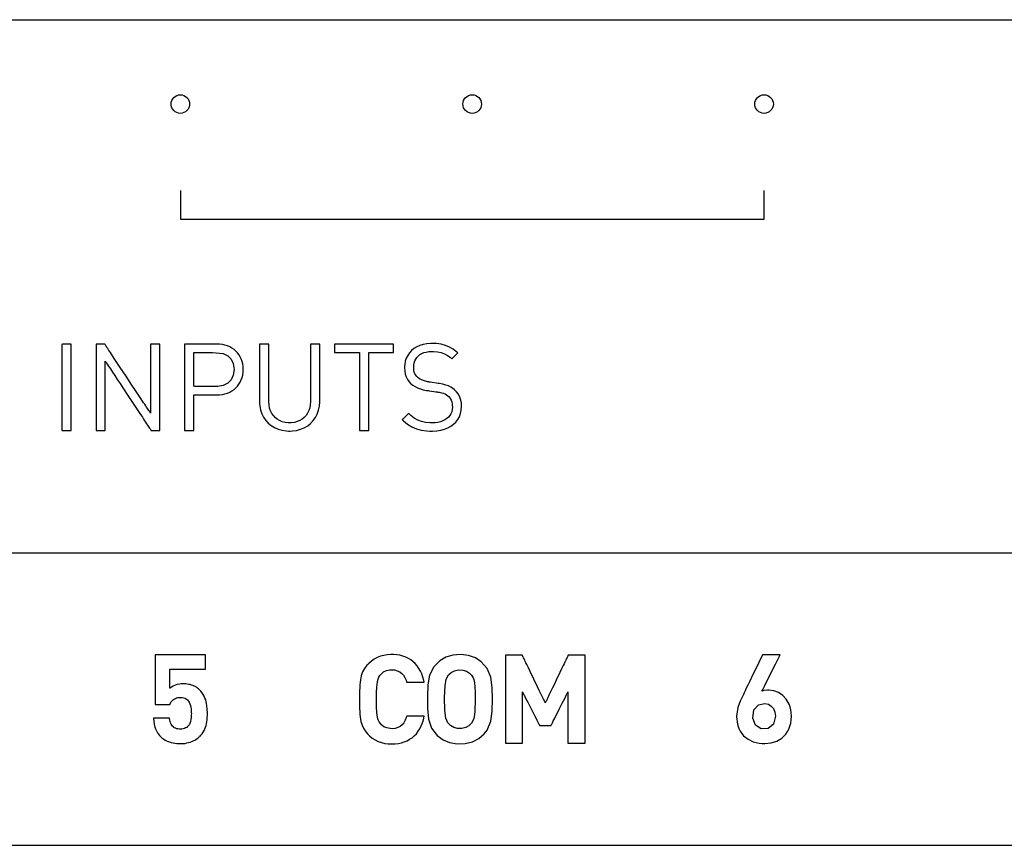
# Model space of a CAD drawing. Units: millimetres. Extents: x -210 to 210, y -446 to 166.
# Drawn here: x -81 to -64, y 29 to 43 of the extents above; entities that cross this region are included whole.
import ezdxf

# ---------------------------------------------------------------- set-up
doc = ezdxf.new("R2010")
doc.units = ezdxf.units.MM
doc.header["$MEASUREMENT"] = 0
doc.layers.add('layer 1', color=7, linetype='Continuous')

msp = doc.modelspace()

# ---------------------------------------------------------------- linework, layer by layer
at = {"layer": 'layer 1'}
for points in [[(-81.933, 42.893), (-78.389, 42.893), (-74.739, 42.893), (-70.995, 42.893), (-67.169, 42.893), (-59.322, 42.893), (-51.297, 42.893), (-35.107, 42.893)], [(-77.798, 39.97), (-77.798, 39.969), (-77.798, 39.964), (-77.798, 39.958), (-77.798, 39.949), (-77.798, 39.925), (-77.798, 39.893), (-77.798, 39.856), (-77.798, 39.815), (-77.798, 39.725), (-77.798, 39.635), (-77.798, 39.593), (-77.798, 39.556), (-77.798, 39.525), (-77.798, 39.501), (-77.798, 39.492), (-77.798, 39.485), (-77.798, 39.481), (-77.798, 39.48), (-77.796, 39.48), (-77.791, 39.48), (-77.782, 39.48), (-77.769, 39.48), (-77.753, 39.48), (-77.734, 39.48), (-77.711, 39.48), (-77.685, 39.48), (-77.656, 39.48), (-77.624, 39.48), (-77.589, 39.48), (-77.551, 39.48), (-77.509, 39.48), (-77.465, 39.48), (-77.418, 39.48), (-77.368, 39.48), (-77.315, 39.48), (-77.26, 39.48), (-77.202, 39.48), (-77.141, 39.48), (-77.078, 39.48), (-77.013, 39.48), (-76.945, 39.48), (-76.875, 39.48), (-76.802, 39.48), (-76.727, 39.48), (-76.571, 39.48), (-76.407, 39.48), (-76.235, 39.48), (-76.056, 39.48), (-75.869, 39.48), (-75.677, 39.48), (-75.478, 39.48), (-75.274, 39.48), (-75.065, 39.48), (-74.851, 39.48), (-74.633, 39.48), (-74.411, 39.48), (-74.187, 39.48), (-73.959, 39.48), (-73.729, 39.48), (-73.265, 39.48), (-72.797, 39.48), (-72.328, 39.48), (-71.864, 39.48), (-71.634, 39.48), (-71.407, 39.48), (-71.182, 39.48), (-70.96, 39.48), (-70.742, 39.48), (-70.529, 39.48), (-70.32, 39.48), (-70.115, 39.48), (-69.917, 39.48), (-69.724, 39.48), (-69.538, 39.48), (-69.358, 39.48), (-69.186, 39.48), (-69.022, 39.48), (-68.866, 39.48), (-68.791, 39.48), (-68.719, 39.48), (-68.648, 39.48), (-68.58, 39.48), (-68.515, 39.48), (-68.452, 39.48), (-68.391, 39.48), (-68.333, 39.48), (-68.278, 39.48), (-68.225, 39.48), (-68.175, 39.48), (-68.128, 39.48), (-68.084, 39.48), (-68.043, 39.48), (-68.004, 39.48), (-67.969, 39.48), (-67.937, 39.48), (-67.908, 39.48), (-67.882, 39.48), (-67.859, 39.48), (-67.84, 39.48), (-67.824, 39.48), (-67.812, 39.48), (-67.803, 39.48), (-67.797, 39.48), (-67.796, 39.48), (-67.796, 39.481), (-67.796, 39.485), (-67.796, 39.492), (-67.796, 39.501), (-67.796, 39.525), (-67.796, 39.556), (-67.796, 39.593), (-67.796, 39.635), (-67.796, 39.725), (-67.796, 39.815), (-67.796, 39.856), (-67.796, 39.893), (-67.796, 39.925), (-67.796, 39.949), (-67.796, 39.958), (-67.796, 39.964), (-67.796, 39.969), (-67.796, 39.97)], [(-36.405, 33.76), (-43.277, 33.76), (-56.998, 33.76), (-63.711, 33.76), (-67.001, 33.76), (-70.234, 33.76), (-73.404, 33.76), (-76.5, 33.76), (-79.516, 33.76), (-82.441, 33.76)], [(-80.827, 28.76), (-77.851, 28.76), (-74.79, 28.76), (-71.651, 28.76), (-68.445, 28.76), (-65.179, 28.76), (-58.503, 28.76), (-51.69, 28.76), (-44.809, 28.76), (-37.928, 28.76)]]:
    msp.add_lwpolyline(points, dxfattribs=at)
for points in [[(-79.67, 35.863), (-79.67, 35.87), (-79.67, 35.889), (-79.67, 35.919), (-79.67, 35.96), (-79.67, 36.068), (-79.67, 36.205), (-79.67, 36.363), (-79.67, 36.532), (-79.67, 36.872), (-79.67, 37.025), (-79.67, 37.157), (-79.67, 37.259), (-79.67, 37.296), (-79.67, 37.322), (-79.67, 37.336), (-79.671, 37.338), (-79.674, 37.338), (-79.695, 37.338), (-79.764, 37.338), (-79.798, 37.338), (-79.821, 37.338), (-79.828, 37.334), (-79.828, 37.317), (-79.828, 37.289), (-79.828, 37.25), (-79.828, 37.202), (-79.828, 37.081), (-79.828, 36.935), (-79.828, 36.601), (-79.828, 36.266), (-79.828, 36.12), (-79.828, 35.999), (-79.828, 35.951), (-79.828, 35.912), (-79.828, 35.884), (-79.828, 35.867), (-79.826, 35.863), (-79.809, 35.863), (-79.778, 35.863), (-79.707, 35.863), (-79.681, 35.863), (-79.67, 35.863)], [(-78.154, 35.863), (-78.154, 35.865), (-78.154, 35.871), (-78.154, 35.881), (-78.154, 35.894), (-78.154, 35.911), (-78.154, 35.93), (-78.154, 35.953), (-78.154, 35.979), (-78.154, 36.007), (-78.154, 36.038), (-78.154, 36.071), (-78.154, 36.107), (-78.154, 36.183), (-78.154, 36.266), (-78.154, 36.354), (-78.154, 36.446), (-78.154, 36.635), (-78.154, 36.73), (-78.154, 36.822), (-78.154, 36.912), (-78.154, 36.996), (-78.154, 37.075), (-78.154, 37.111), (-78.154, 37.145), (-78.154, 37.178), (-78.154, 37.207), (-78.154, 37.235), (-78.154, 37.259), (-78.154, 37.28), (-78.154, 37.299), (-78.154, 37.314), (-78.154, 37.325), (-78.154, 37.333), (-78.154, 37.338), (-78.154, 37.338), (-78.16, 37.338), (-78.171, 37.338), (-78.186, 37.338), (-78.204, 37.338), (-78.244, 37.338), (-78.281, 37.338), (-78.296, 37.338), (-78.306, 37.338), (-78.311, 37.338), (-78.311, 37.337), (-78.311, 37.332), (-78.311, 37.325), (-78.311, 37.315), (-78.311, 37.302), (-78.311, 37.286), (-78.311, 37.268), (-78.311, 37.248), (-78.311, 37.225), (-78.311, 37.201), (-78.311, 37.174), (-78.311, 37.117), (-78.311, 37.053), (-78.311, 36.985), (-78.311, 36.913), (-78.311, 36.612), (-78.311, 36.539), (-78.311, 36.469), (-78.311, 36.404), (-78.311, 36.344), (-78.311, 36.29), (-78.311, 36.266), (-78.311, 36.244), (-78.311, 36.224), (-78.311, 36.207), (-78.311, 36.192), (-78.311, 36.18), (-78.311, 36.17), (-78.311, 36.164), (-78.311, 36.16), (-78.312, 36.16), (-78.313, 36.162), (-78.317, 36.168), (-78.323, 36.177), (-78.331, 36.189), (-78.34, 36.203), (-78.351, 36.22), (-78.364, 36.239), (-78.378, 36.26), (-78.394, 36.283), (-78.411, 36.309), (-78.429, 36.336), (-78.448, 36.365), (-78.489, 36.427), (-78.534, 36.494), (-78.581, 36.565), (-78.63, 36.639), (-78.731, 36.79), (-78.781, 36.866), (-78.829, 36.939), (-78.876, 37.01), (-78.921, 37.077), (-78.962, 37.138), (-78.981, 37.167), (-78.999, 37.194), (-79.015, 37.219), (-79.03, 37.242), (-79.044, 37.263), (-79.057, 37.281), (-79.068, 37.298), (-79.077, 37.311), (-79.084, 37.322), (-79.09, 37.331), (-79.093, 37.336), (-79.095, 37.338), (-79.095, 37.338), (-79.101, 37.338), (-79.112, 37.338), (-79.126, 37.338), (-79.162, 37.338), (-79.2, 37.338), (-79.216, 37.338), (-79.23, 37.338), (-79.239, 37.338), (-79.244, 37.338), (-79.244, 37.338), (-79.244, 37.335), (-79.244, 37.328), (-79.244, 37.317), (-79.244, 37.303), (-79.244, 37.286), (-79.244, 37.265), (-79.244, 37.241), (-79.244, 37.215), (-79.244, 37.186), (-79.244, 37.154), (-79.244, 37.121), (-79.244, 37.085), (-79.244, 37.047), (-79.244, 36.966), (-79.244, 36.88), (-79.244, 36.789), (-79.244, 36.601), (-79.244, 36.412), (-79.244, 36.322), (-79.244, 36.235), (-79.244, 36.155), (-79.244, 36.117), (-79.244, 36.081), (-79.244, 36.047), (-79.244, 36.015), (-79.244, 35.986), (-79.244, 35.96), (-79.244, 35.936), (-79.244, 35.916), (-79.244, 35.898), (-79.244, 35.884), (-79.244, 35.873), (-79.244, 35.866), (-79.244, 35.863), (-79.244, 35.863), (-79.239, 35.863), (-79.229, 35.863), (-79.215, 35.863), (-79.197, 35.863), (-79.158, 35.863), (-79.12, 35.863), (-79.104, 35.863), (-79.093, 35.863), (-79.087, 35.863), (-79.086, 35.863), (-79.086, 35.865), (-79.086, 35.871), (-79.086, 35.879), (-79.086, 35.89), (-79.086, 35.904), (-79.086, 35.92), (-79.086, 35.939), (-79.086, 35.96), (-79.086, 35.983), (-79.086, 36.008), (-79.086, 36.064), (-79.086, 36.126), (-79.086, 36.193), (-79.086, 36.264), (-79.086, 36.413), (-79.086, 36.565), (-79.086, 36.639), (-79.086, 36.71), (-79.086, 36.778), (-79.086, 36.84), (-79.086, 36.896), (-79.086, 36.922), (-79.086, 36.945), (-79.086, 36.967), (-79.086, 36.986), (-79.086, 37.003), (-79.086, 37.017), (-79.086, 37.028), (-79.086, 37.037), (-79.086, 37.043), (-79.086, 37.046), (-79.086, 37.045), (-79.083, 37.042), (-79.079, 37.035), (-79.073, 37.026), (-79.065, 37.013), (-79.055, 36.998), (-79.043, 36.981), (-79.03, 36.961), (-79.015, 36.939), (-78.999, 36.915), (-78.982, 36.889), (-78.964, 36.861), (-78.924, 36.801), (-78.881, 36.735), (-78.834, 36.665), (-78.786, 36.592), (-78.686, 36.441), (-78.586, 36.29), (-78.538, 36.218), (-78.493, 36.15), (-78.45, 36.086), (-78.431, 36.056), (-78.412, 36.028), (-78.395, 36.001), (-78.378, 35.977), (-78.363, 35.954), (-78.35, 35.934), (-78.338, 35.915), (-78.327, 35.9), (-78.319, 35.887), (-78.312, 35.876), (-78.307, 35.869), (-78.304, 35.864), (-78.303, 35.863), (-78.302, 35.863), (-78.295, 35.863), (-78.284, 35.863), (-78.269, 35.863), (-78.195, 35.863), (-78.179, 35.863), (-78.166, 35.863), (-78.157, 35.863), (-78.154, 35.863)], [(-76.722, 36.905), (-76.725, 36.954), (-76.731, 37), (-76.741, 37.044), (-76.756, 37.085), (-76.774, 37.123), (-76.796, 37.159), (-76.821, 37.191), (-76.849, 37.221), (-76.881, 37.248), (-76.916, 37.271), (-76.953, 37.291), (-76.993, 37.308), (-77.036, 37.321), (-77.081, 37.331), (-77.129, 37.336), (-77.178, 37.338), (-77.184, 37.338), (-77.202, 37.338), (-77.229, 37.338), (-77.264, 37.338), (-77.305, 37.338), (-77.352, 37.338), (-77.453, 37.338), (-77.553, 37.338), (-77.6, 37.338), (-77.641, 37.338), (-77.677, 37.338), (-77.704, 37.338), (-77.721, 37.338), (-77.727, 37.338), (-77.727, 37.334), (-77.727, 37.322), (-77.727, 37.302), (-77.727, 37.275), (-77.727, 37.241), (-77.727, 37.202), (-77.727, 37.157), (-77.727, 37.108), (-77.727, 37.054), (-77.727, 36.996), (-77.727, 36.872), (-77.727, 36.738), (-77.727, 36.601), (-77.727, 36.463), (-77.727, 36.33), (-77.727, 36.205), (-77.727, 36.148), (-77.727, 36.094), (-77.727, 36.044), (-77.727, 35.999), (-77.727, 35.96), (-77.727, 35.927), (-77.727, 35.9), (-77.727, 35.88), (-77.727, 35.867), (-77.727, 35.863), (-77.72, 35.863), (-77.703, 35.863), (-77.677, 35.863), (-77.648, 35.863), (-77.619, 35.863), (-77.594, 35.863), (-77.576, 35.863), (-77.57, 35.863), (-77.57, 35.87), (-77.57, 35.889), (-77.57, 35.919), (-77.57, 35.958), (-77.57, 36.004), (-77.57, 36.055), (-77.57, 36.167), (-77.57, 36.278), (-77.57, 36.329), (-77.57, 36.375), (-77.57, 36.414), (-77.57, 36.444), (-77.57, 36.463), (-77.57, 36.47), (-77.565, 36.47), (-77.553, 36.47), (-77.534, 36.47), (-77.508, 36.47), (-77.446, 36.47), (-77.374, 36.47), (-77.302, 36.47), (-77.239, 36.47), (-77.214, 36.47), (-77.195, 36.47), (-77.183, 36.47), (-77.178, 36.47), (-77.129, 36.472), (-77.081, 36.478), (-77.036, 36.488), (-76.993, 36.501), (-76.953, 36.518), (-76.916, 36.538), (-76.881, 36.561), (-76.849, 36.588), (-76.821, 36.618), (-76.796, 36.651), (-76.774, 36.687), (-76.756, 36.725), (-76.741, 36.767), (-76.731, 36.81), (-76.725, 36.857), (-76.722, 36.905)], [(-75.413, 36.35), (-75.413, 36.355), (-75.413, 36.371), (-75.413, 36.395), (-75.413, 36.428), (-75.413, 36.467), (-75.413, 36.513), (-75.413, 36.564), (-75.413, 36.62), (-75.413, 36.741), (-75.413, 36.867), (-75.413, 36.993), (-75.413, 37.052), (-75.413, 37.109), (-75.413, 37.162), (-75.413, 37.209), (-75.413, 37.251), (-75.413, 37.285), (-75.413, 37.312), (-75.413, 37.33), (-75.413, 37.338), (-75.413, 37.338), (-75.419, 37.338), (-75.43, 37.338), (-75.445, 37.338), (-75.463, 37.338), (-75.503, 37.338), (-75.54, 37.338), (-75.555, 37.338), (-75.565, 37.338), (-75.57, 37.338), (-75.57, 37.337), (-75.57, 37.327), (-75.57, 37.308), (-75.57, 37.28), (-75.57, 37.245), (-75.57, 37.203), (-75.57, 37.155), (-75.57, 37.102), (-75.57, 37.045), (-75.57, 36.986), (-75.57, 36.737), (-75.57, 36.619), (-75.57, 36.565), (-75.57, 36.515), (-75.57, 36.471), (-75.57, 36.433), (-75.57, 36.402), (-75.57, 36.379), (-75.57, 36.366), (-75.57, 36.363), (-75.57, 36.362), (-75.57, 36.357), (-75.574, 36.302), (-75.584, 36.25), (-75.599, 36.202), (-75.62, 36.158), (-75.647, 36.119), (-75.678, 36.084), (-75.714, 36.055), (-75.754, 36.031), (-75.799, 36.012), (-75.847, 35.999), (-75.899, 35.993), (-75.954, 35.992), (-76.006, 35.998), (-76.055, 36.011), (-76.099, 36.029), (-76.14, 36.052), (-76.176, 36.081), (-76.207, 36.115), (-76.234, 36.154), (-76.255, 36.198), (-76.271, 36.245), (-76.281, 36.297), (-76.285, 36.352), (-76.285, 36.359), (-76.285, 36.362), (-76.285, 36.363), (-76.285, 36.365), (-76.285, 36.376), (-76.285, 36.397), (-76.285, 36.426), (-76.285, 36.463), (-76.285, 36.506), (-76.285, 36.555), (-76.285, 36.609), (-76.285, 36.726), (-76.285, 36.85), (-76.285, 36.975), (-76.285, 37.092), (-76.285, 37.145), (-76.285, 37.194), (-76.285, 37.237), (-76.285, 37.274), (-76.285, 37.304), (-76.285, 37.324), (-76.285, 37.336), (-76.285, 37.338), (-76.29, 37.338), (-76.3, 37.338), (-76.314, 37.338), (-76.332, 37.338), (-76.371, 37.338), (-76.409, 37.338), (-76.425, 37.338), (-76.436, 37.338), (-76.442, 37.338), (-76.443, 37.338), (-76.443, 37.332), (-76.443, 37.316), (-76.443, 37.291), (-76.443, 37.257), (-76.443, 37.217), (-76.443, 37.171), (-76.443, 37.119), (-76.443, 37.063), (-76.443, 37.004), (-76.443, 36.752), (-76.443, 36.631), (-76.443, 36.574), (-76.443, 36.522), (-76.443, 36.475), (-76.443, 36.434), (-76.443, 36.4), (-76.443, 36.374), (-76.443, 36.357), (-76.443, 36.35), (-76.443, 36.35), (-76.443, 36.347), (-76.443, 36.338), (-76.442, 36.319), (-76.439, 36.283), (-76.426, 36.213), (-76.404, 36.148), (-76.375, 36.088), (-76.338, 36.034), (-76.293, 35.986), (-76.243, 35.945), (-76.186, 35.91), (-76.123, 35.883), (-76.056, 35.864), (-75.984, 35.853), (-75.946, 35.851), (-75.928, 35.851), (-75.918, 35.851), (-75.881, 35.853), (-75.808, 35.863), (-75.74, 35.881), (-75.677, 35.907), (-75.619, 35.941), (-75.568, 35.982), (-75.523, 36.029), (-75.485, 36.083), (-75.454, 36.142), (-75.432, 36.207), (-75.418, 36.276), (-75.413, 36.35)], [(-74.147, 37.197), (-74.147, 37.199), (-74.147, 37.205), (-74.147, 37.225), (-74.147, 37.281), (-74.147, 37.308), (-74.147, 37.329), (-74.147, 37.335), (-74.147, 37.338), (-74.148, 37.338), (-74.156, 37.338), (-74.17, 37.338), (-74.191, 37.338), (-74.217, 37.338), (-74.248, 37.338), (-74.284, 37.338), (-74.323, 37.338), (-74.413, 37.338), (-74.512, 37.338), (-74.724, 37.338), (-74.827, 37.338), (-74.924, 37.338), (-74.968, 37.338), (-75.009, 37.338), (-75.046, 37.338), (-75.079, 37.338), (-75.107, 37.338), (-75.129, 37.338), (-75.145, 37.338), (-75.155, 37.338), (-75.158, 37.338), (-75.158, 37.338), (-75.158, 37.334), (-75.158, 37.316), (-75.158, 37.291), (-75.158, 37.261), (-75.158, 37.233), (-75.158, 37.21), (-75.158, 37.203), (-75.158, 37.198), (-75.157, 37.197), (-75.148, 37.197), (-75.127, 37.197), (-75.099, 37.197), (-75.063, 37.197), (-75.023, 37.197), (-74.848, 37.197), (-74.81, 37.197), (-74.777, 37.197), (-74.752, 37.197), (-74.736, 37.197), (-74.731, 37.197), (-74.731, 37.19), (-74.731, 37.174), (-74.731, 37.15), (-74.731, 37.118), (-74.731, 37.079), (-74.731, 37.034), (-74.731, 36.983), (-74.731, 36.927), (-74.731, 36.868), (-74.731, 36.804), (-74.731, 36.67), (-74.731, 36.53), (-74.731, 36.39), (-74.731, 36.256), (-74.731, 36.193), (-74.731, 36.133), (-74.731, 36.077), (-74.731, 36.027), (-74.731, 35.982), (-74.731, 35.943), (-74.731, 35.911), (-74.731, 35.886), (-74.731, 35.87), (-74.731, 35.863), (-74.73, 35.863), (-74.724, 35.863), (-74.715, 35.863), (-74.688, 35.863), (-74.624, 35.863), (-74.596, 35.863), (-74.578, 35.863), (-74.574, 35.863), (-74.574, 35.864), (-74.574, 35.872), (-74.574, 35.889), (-74.574, 35.914), (-74.574, 35.947), (-74.574, 35.986), (-74.574, 36.032), (-74.574, 36.083), (-74.574, 36.14), (-74.574, 36.2), (-74.574, 36.33), (-74.574, 36.468), (-74.574, 36.608), (-74.574, 36.746), (-74.574, 36.874), (-74.574, 36.934), (-74.574, 36.989), (-74.574, 37.039), (-74.574, 37.084), (-74.574, 37.122), (-74.574, 37.153), (-74.574, 37.176), (-74.574, 37.191), (-74.574, 37.197), (-74.574, 37.197), (-74.565, 37.197), (-74.546, 37.197), (-74.518, 37.197), (-74.483, 37.197), (-74.444, 37.197), (-74.4, 37.197), (-74.311, 37.197), (-74.268, 37.197), (-74.229, 37.197), (-74.196, 37.197), (-74.17, 37.197), (-74.153, 37.197), (-74.147, 37.197)], [(-72.983, 36.269), (-72.986, 36.328), (-72.997, 36.382), (-73.014, 36.433), (-73.037, 36.48), (-73.067, 36.521), (-73.103, 36.558), (-73.135, 36.584), (-73.169, 36.605), (-73.207, 36.623), (-73.251, 36.639), (-73.303, 36.652), (-73.364, 36.663), (-73.372, 36.664), (-73.376, 36.665), (-73.377, 36.665), (-73.378, 36.665), (-73.384, 36.666), (-73.411, 36.67), (-73.487, 36.682), (-73.52, 36.687), (-73.531, 36.689), (-73.537, 36.69), (-73.538, 36.69), (-73.546, 36.691), (-73.565, 36.695), (-73.602, 36.704), (-73.671, 36.73), (-73.702, 36.745), (-73.728, 36.763), (-73.75, 36.783), (-73.768, 36.806), (-73.782, 36.831), (-73.793, 36.86), (-73.8, 36.89), (-73.803, 36.924), (-73.803, 36.942), (-73.801, 36.981), (-73.794, 37.018), (-73.782, 37.052), (-73.767, 37.084), (-73.747, 37.112), (-73.723, 37.137), (-73.695, 37.16), (-73.663, 37.178), (-73.628, 37.193), (-73.588, 37.204), (-73.546, 37.211), (-73.499, 37.214), (-73.461, 37.213), (-73.392, 37.207), (-73.331, 37.193), (-73.276, 37.173), (-73.226, 37.147), (-73.179, 37.113), (-73.156, 37.094), (-73.15, 37.089), (-73.149, 37.088), (-73.148, 37.088), (-73.143, 37.093), (-73.136, 37.1), (-73.115, 37.121), (-73.091, 37.145), (-73.068, 37.169), (-73.051, 37.185), (-73.048, 37.189), (-73.047, 37.189), (-73.062, 37.202), (-73.124, 37.251), (-73.189, 37.289), (-73.257, 37.317), (-73.33, 37.337), (-73.41, 37.348), (-73.454, 37.35), (-73.476, 37.351), (-73.489, 37.351), (-73.507, 37.35), (-73.575, 37.345), (-73.638, 37.334), (-73.697, 37.316), (-73.75, 37.293), (-73.798, 37.264), (-73.84, 37.23), (-73.876, 37.19), (-73.905, 37.146), (-73.929, 37.098), (-73.946, 37.045), (-73.956, 36.989), (-73.958, 36.959), (-73.959, 36.944), (-73.959, 36.931), (-73.955, 36.876), (-73.946, 36.824), (-73.931, 36.777), (-73.909, 36.734), (-73.882, 36.695), (-73.849, 36.66), (-73.815, 36.634), (-73.777, 36.611), (-73.735, 36.591), (-73.688, 36.573), (-73.638, 36.559), (-73.583, 36.548), (-73.576, 36.547), (-73.575, 36.547), (-73.574, 36.547), (-73.566, 36.545), (-73.554, 36.543), (-73.537, 36.541), (-73.497, 36.535), (-73.456, 36.528), (-73.422, 36.523), (-73.41, 36.521), (-73.404, 36.52), (-73.403, 36.52), (-73.39, 36.518), (-73.366, 36.514), (-73.326, 36.506), (-73.293, 36.497), (-73.265, 36.486), (-73.241, 36.473), (-73.219, 36.456), (-73.196, 36.435), (-73.177, 36.41), (-73.162, 36.382), (-73.151, 36.351), (-73.144, 36.317), (-73.141, 36.281), (-73.14, 36.272), (-73.14, 36.267), (-73.14, 36.259), (-73.144, 36.219), (-73.152, 36.181), (-73.166, 36.147), (-73.184, 36.115), (-73.207, 36.087), (-73.235, 36.063), (-73.267, 36.042), (-73.303, 36.024), (-73.343, 36.01), (-73.387, 36), (-73.435, 35.994), (-73.486, 35.992), (-73.526, 35.992), (-73.601, 35.999), (-73.669, 36.014), (-73.733, 36.038), (-73.794, 36.073), (-73.853, 36.118), (-73.883, 36.146), (-73.89, 36.153), (-73.891, 36.153), (-73.892, 36.152), (-73.896, 36.147), (-73.904, 36.139), (-73.927, 36.117), (-73.977, 36.066), (-73.994, 36.05), (-73.998, 36.046), (-73.998, 36.046), (-73.998, 36.045), (-73.996, 36.043), (-73.978, 36.026), (-73.909, 35.968), (-73.836, 35.923), (-73.757, 35.889), (-73.672, 35.866), (-73.577, 35.854), (-73.526, 35.851), (-73.499, 35.851), (-73.478, 35.851), (-73.406, 35.855), (-73.338, 35.866), (-73.275, 35.882), (-73.217, 35.905), (-73.165, 35.933), (-73.119, 35.966), (-73.078, 36.005), (-73.045, 36.049), (-73.018, 36.097), (-72.999, 36.15), (-72.987, 36.208), (-72.983, 36.269)], [(-76.88, 36.905), (-76.893, 36.806), (-76.93, 36.727), (-76.989, 36.668), (-77.066, 36.63), (-77.159, 36.612), (-77.184, 36.611), (-77.194, 36.611), (-77.209, 36.611), (-77.28, 36.611), (-77.381, 36.611), (-77.482, 36.611), (-77.553, 36.611), (-77.57, 36.618), (-77.57, 36.65), (-77.57, 36.703), (-77.57, 36.85), (-77.57, 37.012), (-77.57, 37.143), (-77.57, 37.183), (-77.57, 37.197), (-77.56, 37.197), (-77.535, 37.197), (-77.45, 37.197), (-77.252, 37.197), (-77.066, 37.179), (-76.989, 37.141), (-76.93, 37.083), (-76.893, 37.005), (-76.88, 36.905)], [(-77.337, 31.021), (-77.339, 31.087), (-77.345, 31.153), (-77.35, 31.185), (-77.357, 31.218), (-77.366, 31.249), (-77.378, 31.281), (-77.392, 31.312), (-77.409, 31.342), (-77.429, 31.371), (-77.452, 31.4), (-77.465, 31.414), (-77.471, 31.421), (-77.476, 31.425), (-77.491, 31.439), (-77.507, 31.452), (-77.525, 31.464), (-77.544, 31.476), (-77.564, 31.486), (-77.585, 31.495), (-77.608, 31.503), (-77.631, 31.51), (-77.656, 31.515), (-77.682, 31.519), (-77.709, 31.522), (-77.737, 31.524), (-77.751, 31.524), (-77.764, 31.524), (-77.787, 31.523), (-77.809, 31.52), (-77.852, 31.512), (-77.89, 31.5), (-77.925, 31.486), (-77.954, 31.469), (-77.966, 31.46), (-77.977, 31.452), (-77.979, 31.449), (-77.981, 31.448), (-77.981, 31.45), (-77.981, 31.455), (-77.981, 31.462), (-77.981, 31.471), (-77.981, 31.483), (-77.981, 31.496), (-77.981, 31.51), (-77.981, 31.543), (-77.981, 31.58), (-77.981, 31.655), (-77.981, 31.69), (-77.981, 31.721), (-77.981, 31.735), (-77.981, 31.747), (-77.981, 31.756), (-77.981, 31.764), (-77.981, 31.769), (-77.981, 31.772), (-77.98, 31.772), (-77.974, 31.772), (-77.963, 31.772), (-77.948, 31.772), (-77.929, 31.772), (-77.906, 31.772), (-77.88, 31.772), (-77.851, 31.772), (-77.821, 31.772), (-77.788, 31.772), (-77.719, 31.772), (-77.647, 31.772), (-77.578, 31.772), (-77.544, 31.772), (-77.513, 31.772), (-77.483, 31.772), (-77.456, 31.772), (-77.432, 31.772), (-77.411, 31.772), (-77.394, 31.772), (-77.382, 31.772), (-77.374, 31.772), (-77.371, 31.772), (-77.371, 31.773), (-77.371, 31.776), (-77.371, 31.781), (-77.371, 31.788), (-77.371, 31.806), (-77.371, 31.829), (-77.371, 31.856), (-77.371, 31.884), (-77.371, 31.941), (-77.371, 31.967), (-77.371, 31.989), (-77.371, 31.998), (-77.371, 32.006), (-77.371, 32.012), (-77.371, 32.017), (-77.371, 32.019), (-77.372, 32.02), (-77.374, 32.02), (-77.379, 32.02), (-77.385, 32.02), (-77.392, 32.02), (-77.402, 32.02), (-77.413, 32.02), (-77.439, 32.02), (-77.47, 32.02), (-77.505, 32.02), (-77.545, 32.02), (-77.588, 32.02), (-77.634, 32.02), (-77.681, 32.02), (-77.881, 32.02), (-77.93, 32.02), (-77.977, 32.02), (-78.022, 32.02), (-78.065, 32.02), (-78.104, 32.02), (-78.139, 32.02), (-78.169, 32.02), (-78.194, 32.02), (-78.204, 32.02), (-78.213, 32.02), (-78.22, 32.02), (-78.225, 32.02), (-78.229, 32.02), (-78.23, 32.02), (-78.23, 32.019), (-78.23, 32.017), (-78.23, 32.013), (-78.23, 32.008), (-78.23, 32), (-78.23, 31.991), (-78.23, 31.981), (-78.23, 31.969), (-78.23, 31.941), (-78.23, 31.908), (-78.23, 31.871), (-78.23, 31.831), (-78.23, 31.787), (-78.23, 31.741), (-78.23, 31.693), (-78.23, 31.594), (-78.23, 31.495), (-78.23, 31.447), (-78.23, 31.401), (-78.23, 31.357), (-78.23, 31.317), (-78.23, 31.28), (-78.23, 31.247), (-78.23, 31.219), (-78.23, 31.207), (-78.23, 31.197), (-78.23, 31.188), (-78.23, 31.181), (-78.23, 31.175), (-78.23, 31.171), (-78.23, 31.169), (-78.23, 31.169), (-78.229, 31.169), (-78.225, 31.169), (-78.22, 31.169), (-78.212, 31.169), (-78.204, 31.169), (-78.182, 31.169), (-78.156, 31.169), (-78.128, 31.169), (-78.07, 31.169), (-78.042, 31.169), (-78.018, 31.169), (-77.998, 31.169), (-77.991, 31.169), (-77.985, 31.169), (-77.981, 31.169), (-77.979, 31.169), (-77.978, 31.169), (-77.977, 31.173), (-77.975, 31.18), (-77.961, 31.207), (-77.952, 31.221), (-77.942, 31.234), (-77.93, 31.246), (-77.917, 31.257), (-77.902, 31.266), (-77.885, 31.275), (-77.866, 31.282), (-77.845, 31.287), (-77.822, 31.29), (-77.797, 31.291), (-77.767, 31.29), (-77.74, 31.284), (-77.716, 31.276), (-77.695, 31.264), (-77.676, 31.248), (-77.66, 31.229), (-77.647, 31.208), (-77.636, 31.182), (-77.627, 31.154), (-77.62, 31.123), (-77.616, 31.089), (-77.613, 31.052), (-77.613, 31.033), (-77.612, 31.023), (-77.612, 31.016), (-77.613, 30.994), (-77.615, 30.952), (-77.62, 30.913), (-77.627, 30.877), (-77.639, 30.844), (-77.646, 30.83), (-77.655, 30.816), (-77.665, 30.803), (-77.671, 30.797), (-77.675, 30.793), (-77.692, 30.779), (-77.71, 30.768), (-77.73, 30.759), (-77.751, 30.753), (-77.774, 30.749), (-77.798, 30.747), (-77.801, 30.747), (-77.806, 30.747), (-77.819, 30.748), (-77.843, 30.751), (-77.865, 30.756), (-77.886, 30.763), (-77.904, 30.773), (-77.92, 30.785), (-77.935, 30.799), (-77.948, 30.816), (-77.959, 30.834), (-77.968, 30.855), (-77.976, 30.877), (-77.982, 30.902), (-77.986, 30.928), (-77.987, 30.932), (-77.987, 30.934), (-77.988, 30.934), (-77.99, 30.934), (-77.995, 30.934), (-78.002, 30.934), (-78.011, 30.934), (-78.021, 30.934), (-78.045, 30.934), (-78.074, 30.934), (-78.138, 30.934), (-78.169, 30.934), (-78.198, 30.934), (-78.224, 30.934), (-78.235, 30.934), (-78.244, 30.934), (-78.252, 30.934), (-78.257, 30.934), (-78.261, 30.934), (-78.262, 30.934), (-78.257, 30.882), (-78.249, 30.831), (-78.236, 30.781), (-78.227, 30.756), (-78.217, 30.731), (-78.205, 30.707), (-78.191, 30.684), (-78.175, 30.661), (-78.156, 30.638), (-78.146, 30.627), (-78.141, 30.622), (-78.136, 30.617), (-78.12, 30.602), (-78.101, 30.588), (-78.081, 30.574), (-78.059, 30.561), (-78.036, 30.549), (-78.011, 30.538), (-77.984, 30.528), (-77.955, 30.519), (-77.925, 30.512), (-77.893, 30.506), (-77.86, 30.502), (-77.825, 30.5), (-77.788, 30.5), (-77.753, 30.502), (-77.72, 30.505), (-77.688, 30.511), (-77.658, 30.518), (-77.63, 30.526), (-77.603, 30.536), (-77.578, 30.547), (-77.555, 30.559), (-77.533, 30.572), (-77.513, 30.586), (-77.494, 30.601), (-77.477, 30.616), (-77.469, 30.624), (-77.463, 30.63), (-77.451, 30.643), (-77.429, 30.67), (-77.41, 30.696), (-77.394, 30.724), (-77.38, 30.752), (-77.369, 30.781), (-77.359, 30.812), (-77.352, 30.843), (-77.346, 30.875), (-77.342, 30.909), (-77.339, 30.945), (-77.338, 30.982), (-77.337, 31.021)], [(-73.624, 30.97), (-73.628, 30.97), (-73.638, 30.97), (-73.655, 30.97), (-73.676, 30.97), (-73.728, 30.97), (-73.787, 30.97), (-73.844, 30.97), (-73.891, 30.97), (-73.907, 30.97), (-73.918, 30.97), (-73.922, 30.97), (-73.929, 30.946), (-73.947, 30.899), (-73.97, 30.858), (-73.999, 30.824), (-74.033, 30.795), (-74.074, 30.774), (-74.12, 30.761), (-74.173, 30.756), (-74.206, 30.757), (-74.263, 30.768), (-74.312, 30.789), (-74.354, 30.822), (-74.374, 30.845), (-74.394, 30.873), (-74.41, 30.905), (-74.422, 30.945), (-74.43, 30.997), (-74.433, 31.027), (-74.435, 31.062), (-74.437, 31.1), (-74.438, 31.144), (-74.439, 31.192), (-74.439, 31.246), (-74.439, 31.303), (-74.438, 31.354), (-74.437, 31.399), (-74.436, 31.44), (-74.434, 31.477), (-74.431, 31.509), (-74.424, 31.563), (-74.413, 31.606), (-74.398, 31.639), (-74.38, 31.668), (-74.358, 31.692), (-74.318, 31.727), (-74.269, 31.75), (-74.213, 31.762), (-74.182, 31.763), (-74.172, 31.764), (-74.159, 31.763), (-74.132, 31.761), (-74.084, 31.749), (-74.042, 31.73), (-74.006, 31.703), (-73.976, 31.67), (-73.952, 31.63), (-73.933, 31.585), (-73.925, 31.56), (-73.922, 31.55), (-73.921, 31.55), (-73.913, 31.55), (-73.899, 31.55), (-73.88, 31.55), (-73.856, 31.55), (-73.801, 31.55), (-73.742, 31.55), (-73.687, 31.55), (-73.664, 31.55), (-73.645, 31.55), (-73.632, 31.55), (-73.625, 31.55), (-73.624, 31.552), (-73.63, 31.582), (-73.644, 31.639), (-73.663, 31.693), (-73.685, 31.742), (-73.712, 31.788), (-73.742, 31.831), (-73.775, 31.869), (-73.812, 31.903), (-73.851, 31.933), (-73.894, 31.959), (-73.94, 31.981), (-73.988, 31.998), (-74.039, 32.012), (-74.093, 32.021), (-74.148, 32.025), (-74.177, 32.026), (-74.194, 32.026), (-74.256, 32.021), (-74.315, 32.011), (-74.372, 31.995), (-74.426, 31.974), (-74.477, 31.946), (-74.526, 31.913), (-74.572, 31.873), (-74.583, 31.863), (-74.59, 31.855), (-74.603, 31.842), (-74.646, 31.787), (-74.679, 31.727), (-74.701, 31.662), (-74.715, 31.592), (-74.72, 31.551), (-74.725, 31.506), (-74.728, 31.456), (-74.731, 31.403), (-74.732, 31.345), (-74.733, 31.283), (-74.732, 31.157), (-74.73, 31.101), (-74.727, 31.048), (-74.723, 31), (-74.719, 30.956), (-74.713, 30.917), (-74.707, 30.881), (-74.688, 30.816), (-74.659, 30.754), (-74.619, 30.697), (-74.596, 30.669), (-74.581, 30.655), (-74.559, 30.634), (-74.512, 30.596), (-74.462, 30.565), (-74.41, 30.539), (-74.355, 30.519), (-74.298, 30.505), (-74.238, 30.496), (-74.175, 30.494), (-74.119, 30.496), (-74.065, 30.503), (-74.013, 30.514), (-73.963, 30.53), (-73.916, 30.55), (-73.872, 30.574), (-73.831, 30.602), (-73.792, 30.634), (-73.757, 30.67), (-73.726, 30.711), (-73.698, 30.755), (-73.673, 30.803), (-73.653, 30.855), (-73.636, 30.91), (-73.624, 30.97)], [(-72.454, 31.26), (-72.457, 31.463), (-72.48, 31.637), (-72.543, 31.787), (-72.645, 31.898), (-72.746, 31.966), (-72.862, 32.009), (-72.995, 32.026), (-73.132, 32.015), (-73.252, 31.978), (-73.357, 31.915), (-73.458, 31.817), (-73.533, 31.672), (-73.562, 31.504), (-73.567, 31.308), (-73.566, 31.099), (-73.55, 30.919), (-73.498, 30.764), (-73.399, 30.639), (-73.3, 30.567), (-73.187, 30.518), (-73.058, 30.495), (-72.918, 30.5), (-72.795, 30.531), (-72.688, 30.588), (-72.597, 30.666), (-72.543, 30.733), (-72.48, 30.882), (-72.457, 31.056), (-72.454, 31.26)], [(-70.867, 30.506), (-70.867, 30.51), (-70.867, 30.519), (-70.867, 30.535), (-70.867, 30.556), (-70.867, 30.583), (-70.867, 30.615), (-70.867, 30.651), (-70.867, 30.691), (-70.867, 30.735), (-70.867, 30.783), (-70.867, 30.833), (-70.867, 30.887), (-70.867, 30.942), (-70.867, 31), (-70.867, 31.119), (-70.867, 31.365), (-70.867, 31.486), (-70.867, 31.601), (-70.867, 31.656), (-70.867, 31.708), (-70.867, 31.758), (-70.867, 31.804), (-70.867, 31.846), (-70.867, 31.885), (-70.867, 31.919), (-70.867, 31.948), (-70.867, 31.973), (-70.867, 31.992), (-70.867, 32.005), (-70.867, 32.012), (-70.868, 32.013), (-70.874, 32.013), (-70.884, 32.013), (-70.898, 32.013), (-70.914, 32.013), (-70.934, 32.013), (-70.978, 32.013), (-71.025, 32.013), (-71.071, 32.013), (-71.092, 32.013), (-71.111, 32.013), (-71.128, 32.013), (-71.141, 32.013), (-71.151, 32.013), (-71.156, 32.013), (-71.157, 32.012), (-71.159, 32.007), (-71.163, 31.999), (-71.169, 31.988), (-71.175, 31.974), (-71.183, 31.957), (-71.193, 31.938), (-71.203, 31.917), (-71.214, 31.893), (-71.227, 31.868), (-71.24, 31.84), (-71.268, 31.782), (-71.298, 31.719), (-71.362, 31.587), (-71.393, 31.52), (-71.424, 31.456), (-71.453, 31.396), (-71.48, 31.34), (-71.492, 31.315), (-71.503, 31.292), (-71.513, 31.271), (-71.522, 31.252), (-71.53, 31.235), (-71.537, 31.222), (-71.542, 31.211), (-71.546, 31.204), (-71.548, 31.199), (-71.548, 31.198), (-71.55, 31.201), (-71.553, 31.207), (-71.557, 31.217), (-71.563, 31.229), (-71.57, 31.244), (-71.579, 31.262), (-71.589, 31.282), (-71.6, 31.305), (-71.611, 31.329), (-71.624, 31.355), (-71.652, 31.412), (-71.681, 31.474), (-71.745, 31.606), (-71.809, 31.737), (-71.838, 31.799), (-71.866, 31.856), (-71.879, 31.882), (-71.89, 31.907), (-71.901, 31.929), (-71.911, 31.949), (-71.919, 31.967), (-71.927, 31.982), (-71.933, 31.995), (-71.937, 32.004), (-71.94, 32.01), (-71.942, 32.013), (-71.944, 32.013), (-71.95, 32.013), (-71.961, 32.013), (-71.975, 32.013), (-71.992, 32.013), (-72.012, 32.013), (-72.034, 32.013), (-72.127, 32.013), (-72.17, 32.013), (-72.189, 32.013), (-72.205, 32.013), (-72.218, 32.013), (-72.227, 32.013), (-72.231, 32.013), (-72.232, 32.013), (-72.232, 32.009), (-72.232, 31.998), (-72.232, 31.982), (-72.232, 31.96), (-72.232, 31.932), (-72.232, 31.9), (-72.232, 31.863), (-72.232, 31.822), (-72.232, 31.778), (-72.232, 31.73), (-72.232, 31.679), (-72.232, 31.625), (-72.232, 31.569), (-72.232, 31.452), (-72.232, 31.33), (-72.232, 31.085), (-72.232, 30.967), (-72.232, 30.91), (-72.232, 30.856), (-72.232, 30.804), (-72.232, 30.755), (-72.232, 30.709), (-72.232, 30.668), (-72.232, 30.63), (-72.232, 30.596), (-72.232, 30.567), (-72.232, 30.543), (-72.232, 30.525), (-72.232, 30.513), (-72.232, 30.507), (-72.232, 30.506), (-72.228, 30.506), (-72.219, 30.506), (-72.207, 30.506), (-72.191, 30.506), (-72.172, 30.506), (-72.151, 30.506), (-72.105, 30.506), (-72.057, 30.506), (-72.012, 30.506), (-71.992, 30.506), (-71.974, 30.506), (-71.959, 30.506), (-71.947, 30.506), (-71.94, 30.506), (-71.938, 30.506), (-71.938, 30.508), (-71.938, 30.514), (-71.938, 30.523), (-71.938, 30.535), (-71.938, 30.551), (-71.938, 30.569), (-71.938, 30.59), (-71.938, 30.614), (-71.938, 30.64), (-71.938, 30.667), (-71.938, 30.728), (-71.938, 30.794), (-71.938, 30.864), (-71.938, 31.007), (-71.938, 31.077), (-71.938, 31.145), (-71.938, 31.207), (-71.938, 31.236), (-71.938, 31.262), (-71.938, 31.287), (-71.938, 31.31), (-71.938, 31.33), (-71.938, 31.347), (-71.938, 31.361), (-71.938, 31.372), (-71.938, 31.38), (-71.938, 31.384), (-71.937, 31.384), (-71.936, 31.382), (-71.934, 31.377), (-71.93, 31.371), (-71.926, 31.362), (-71.92, 31.351), (-71.914, 31.338), (-71.907, 31.323), (-71.89, 31.29), (-71.87, 31.252), (-71.849, 31.21), (-71.826, 31.165), (-71.779, 31.072), (-71.756, 31.026), (-71.733, 30.982), (-71.712, 30.94), (-71.693, 30.902), (-71.676, 30.87), (-71.669, 30.856), (-71.663, 30.844), (-71.658, 30.833), (-71.654, 30.825), (-71.65, 30.819), (-71.648, 30.815), (-71.647, 30.813), (-71.644, 30.813), (-71.638, 30.813), (-71.629, 30.813), (-71.605, 30.813), (-71.576, 30.813), (-71.512, 30.813), (-71.483, 30.813), (-71.471, 30.813), (-71.462, 30.813), (-71.454, 30.813), (-71.45, 30.813), (-71.449, 30.813), (-71.448, 30.815), (-71.445, 30.82), (-71.442, 30.826), (-71.438, 30.835), (-71.432, 30.846), (-71.426, 30.858), (-71.411, 30.888), (-71.393, 30.923), (-71.373, 30.963), (-71.351, 31.007), (-71.305, 31.099), (-71.258, 31.191), (-71.236, 31.234), (-71.216, 31.274), (-71.198, 31.31), (-71.183, 31.34), (-71.177, 31.352), (-71.172, 31.363), (-71.167, 31.372), (-71.164, 31.378), (-71.162, 31.383), (-71.161, 31.385), (-71.161, 31.384), (-71.161, 31.379), (-71.161, 31.371), (-71.161, 31.359), (-71.161, 31.345), (-71.161, 31.327), (-71.161, 31.307), (-71.161, 31.284), (-71.161, 31.259), (-71.161, 31.232), (-71.161, 31.172), (-71.161, 31.107), (-71.161, 31.037), (-71.161, 30.966), (-71.161, 30.823), (-71.161, 30.756), (-71.161, 30.693), (-71.161, 30.636), (-71.161, 30.61), (-71.161, 30.587), (-71.161, 30.567), (-71.161, 30.549), (-71.161, 30.533), (-71.161, 30.521), (-71.161, 30.513), (-71.161, 30.508), (-71.161, 30.506), (-71.157, 30.506), (-71.148, 30.506), (-71.136, 30.506), (-71.12, 30.506), (-71.101, 30.506), (-71.08, 30.506), (-71.034, 30.506), (-70.986, 30.506), (-70.941, 30.506), (-70.921, 30.506), (-70.903, 30.506), (-70.888, 30.506), (-70.876, 30.506), (-70.869, 30.506), (-70.867, 30.506)], [(-67.33, 30.97), (-67.333, 31.027), (-67.341, 31.081), (-67.354, 31.131), (-67.372, 31.178), (-67.419, 31.259), (-67.48, 31.325), (-67.552, 31.374), (-67.632, 31.404), (-67.716, 31.416), (-67.726, 31.416), (-67.728, 31.416), (-67.732, 31.416), (-67.739, 31.416), (-67.803, 31.408), (-67.834, 31.399), (-67.838, 31.397), (-67.836, 31.4), (-67.827, 31.418), (-67.811, 31.45), (-67.789, 31.494), (-67.762, 31.548), (-67.732, 31.608), (-67.667, 31.738), (-67.604, 31.863), (-67.576, 31.917), (-67.554, 31.962), (-67.537, 31.996), (-67.527, 32.016), (-67.525, 32.02), (-67.532, 32.02), (-67.546, 32.02), (-67.566, 32.02), (-67.62, 32.02), (-67.743, 32.02), (-67.793, 32.02), (-67.811, 32.02), (-67.822, 32.02), (-67.825, 32.019), (-67.831, 32.008), (-67.844, 31.981), (-67.864, 31.94), (-67.889, 31.888), (-67.919, 31.827), (-67.984, 31.694), (-68.049, 31.56), (-68.078, 31.5), (-68.104, 31.448), (-68.124, 31.406), (-68.137, 31.379), (-68.143, 31.368), (-68.155, 31.342), (-68.207, 31.229), (-68.247, 31.117), (-68.268, 31.004), (-68.27, 30.975), (-68.27, 30.968), (-68.27, 30.955), (-68.268, 30.924), (-68.262, 30.866), (-68.249, 30.812), (-68.232, 30.761), (-68.209, 30.715), (-68.182, 30.674), (-68.15, 30.636), (-68.114, 30.603), (-68.075, 30.574), (-67.986, 30.531), (-67.885, 30.506), (-67.831, 30.501), (-67.803, 30.5), (-67.787, 30.5), (-67.68, 30.512), (-67.583, 30.544), (-67.498, 30.595), (-67.461, 30.627), (-67.428, 30.664), (-67.399, 30.705), (-67.375, 30.75), (-67.356, 30.799), (-67.342, 30.852), (-67.333, 30.909), (-67.33, 30.97)], [(-72.748, 31.26), (-72.754, 31.047), (-72.773, 30.923), (-72.811, 30.85), (-72.857, 30.804), (-72.912, 30.774), (-72.978, 30.758), (-73.051, 30.759), (-73.117, 30.777), (-73.171, 30.809), (-73.217, 30.857), (-73.252, 30.934), (-73.269, 31.066), (-73.273, 31.289), (-73.266, 31.49), (-73.246, 31.606), (-73.207, 31.676), (-73.16, 31.719), (-73.103, 31.748), (-73.035, 31.763), (-72.962, 31.76), (-72.899, 31.74), (-72.846, 31.707), (-72.811, 31.67), (-72.789, 31.637), (-72.773, 31.596), (-72.761, 31.543), (-72.754, 31.473), (-72.749, 31.38)], [(-67.605, 30.968), (-67.639, 30.834), (-67.727, 30.76), (-67.849, 30.753), (-67.947, 30.814), (-67.993, 30.936), (-67.973, 31.079), (-67.893, 31.166), (-67.787, 31.187), (-67.726, 31.174), (-67.676, 31.144), (-67.638, 31.099), (-67.613, 31.039)]]:
    msp.add_lwpolyline(points, close=True, dxfattribs=at)
for centre in [(-77.8, 41.448), (-72.8, 41.448), (-67.8, 41.448)]:
    msp.add_ellipse(centre, major_axis=(0, 0.159), ratio=1, dxfattribs=at)

doc.saveas('drawing.dxf')
